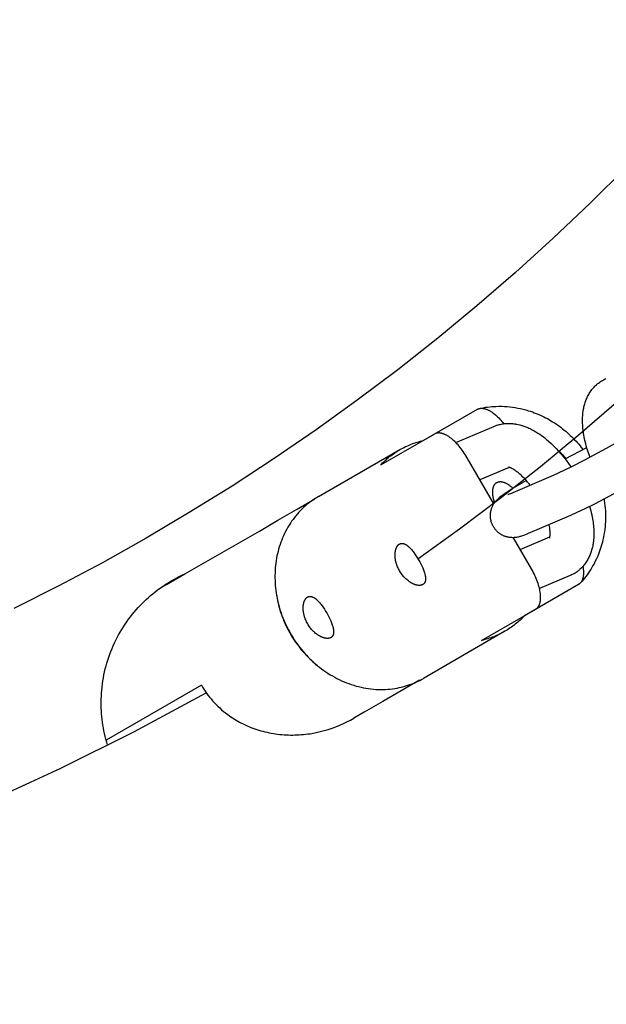
# Model space of a CAD drawing. Units: inches. Extents: x -396 to 870, y -189 to 341.
# Drawn here: x 312 to 316, y 20 to 27 of the extents above; entities that cross this region are included whole.
import ezdxf

# ---------------------------------------------------------------- set-up
doc = ezdxf.new("R2010")
doc.units = ezdxf.units.IN
doc.header["$MEASUREMENT"] = 0
doc.layers.add('Make2D$Visible$Curves', color=7, linetype='Continuous', true_color=0x000000)

msp = doc.modelspace()

# ---------------------------------------------------------------- linework, layer by layer
at = {"layer": 'Make2D$Visible$Curves', "lineweight": -3}
for points in [[(314.6865, 22.8204), (314.9821, 23.0344), (315.2735, 23.2549), (315.5606, 23.4818), (315.8432, 23.7151), (316.121, 23.9544), (316.3938, 24.1998), (316.6615, 24.451), (316.9239, 24.7079), (317.1629, 24.9517), (317.3971, 25.2001), (317.6262, 25.4529), (317.8501, 25.7101), (318.0688, 25.9715), (318.2821, 26.2368), (318.4899, 26.506), (318.6921, 26.7788)], [(317.1508, 26.7023), (316.9166, 26.4238), (316.676, 26.1504), (316.4291, 25.8824), (316.1762, 25.6199), (315.9174, 25.3632), (315.6529, 25.1125), (315.3829, 24.8678), (315.1076, 24.6295), (314.8274, 24.3977), (314.5423, 24.1725), (314.2526, 23.9541), (313.9586, 23.7427), (313.6605, 23.5382), (313.3586, 23.3409), (313.0531, 23.1509), (312.7442, 22.9682), (312.4324, 22.7929), (312.1177, 22.6251), (311.8004, 22.4648)], [(315.9152, 23.5478), (315.9063, 23.572), (315.8982, 23.5962), (315.8933, 23.6121), (315.8887, 23.628), (315.8844, 23.6438), (315.8805, 23.6596), (315.8769, 23.6756), (315.8736, 23.6916), (315.8693, 23.7161), (315.8676, 23.7283), (315.866, 23.7403), (315.8647, 23.7524), (315.8636, 23.7643), (315.8628, 23.7762), (315.8622, 23.788), (315.8618, 23.8046), (315.8619, 23.8211), (315.8623, 23.8323), (315.8629, 23.8434), (315.8638, 23.8544), (315.865, 23.8653), (315.8661, 23.8741), (315.8674, 23.8829), (315.8688, 23.8907), (315.8703, 23.8984), (315.8719, 23.9062), (315.8737, 23.9139), (315.8758, 23.9216), (315.8779, 23.9293), (315.8803, 23.937), (315.8828, 23.9446), (315.8855, 23.9521), (315.8884, 23.9595), (315.8915, 23.9669), (315.8947, 23.9742), (315.8982, 23.9814), (315.9018, 23.9886), (315.9056, 23.9956), (315.9097, 24.0026), (315.9141, 24.0097), (315.9188, 24.0168), (315.9235, 24.0236), (315.9285, 24.0302), (315.9337, 24.0367), (315.9391, 24.043), (315.9443, 24.0488), (315.9497, 24.0544), (315.9553, 24.0599), (315.9611, 24.0653), (315.9645, 24.0683), (315.968, 24.0712), (315.9715, 24.0741), (315.9751, 24.077), (315.9818, 24.082), (315.9887, 24.0869), (315.9894, 24.0873), (315.9966, 24.092), (316.004, 24.0964)], [(316.004, 24.0964), (316.0104, 24.1), (316.0169, 24.1034), (316.0241, 24.1068), (316.0314, 24.1101)], [(314.7243, 23.6663), (315.1106, 23.8893)], [(315.1106, 23.8893), (315.1115, 23.8898), (315.1124, 23.8903), (315.1133, 23.8908), (315.1142, 23.8912), (315.1151, 23.8917), (315.1161, 23.8921), (315.117, 23.8925), (315.118, 23.8929), (315.1189, 23.8932), (315.1199, 23.8936), (315.1209, 23.8939), (315.1219, 23.8942), (315.1229, 23.8945), (315.1239, 23.8948), (315.1249, 23.8951), (315.126, 23.8953)], [(315.126, 23.8953), (315.1404, 23.8984), (315.1549, 23.9011), (315.1694, 23.9036), (315.184, 23.9056), (315.1986, 23.9074), (315.2133, 23.9088), (315.2281, 23.9099), (315.2428, 23.9106), (315.2637, 23.9111), (315.2845, 23.9109), (315.3036, 23.9102), (315.3227, 23.909), (315.3417, 23.9072), (315.3607, 23.9049), (315.3801, 23.902), (315.3995, 23.8986), (315.4187, 23.8946), (315.4378, 23.8901), (315.4568, 23.8851), (315.4757, 23.8796), (315.4897, 23.8751), (315.5036, 23.8704), (315.5174, 23.8653), (315.5312, 23.86), (315.5448, 23.8544), (315.5584, 23.8486), (315.5718, 23.8424), (315.5851, 23.836), (315.598, 23.8294), (315.6108, 23.8226), (315.6234, 23.8155), (315.636, 23.8082), (315.6484, 23.8006), (315.6606, 23.7928), (315.6728, 23.7848), (315.6848, 23.7765), (315.6965, 23.7681), (315.7081, 23.7594), (315.7196, 23.7505), (315.7309, 23.7414), (315.7421, 23.7321), (315.7531, 23.7226), (315.7639, 23.7128), (315.7745, 23.7029), (315.785, 23.6928), (315.7952, 23.6825), (315.8053, 23.6721), (315.8152, 23.6614), (315.8249, 23.6506), (315.8344, 23.6396), (315.8437, 23.6284), (315.8528, 23.6171), (315.8644, 23.602)], [(315.126, 23.8953), (315.1279, 23.8957), (315.1299, 23.896), (315.1318, 23.8963), (315.1339, 23.8966), (315.1356, 23.8967), (315.1373, 23.8968), (315.1391, 23.8969), (315.1409, 23.8969), (315.1427, 23.8968), (315.1445, 23.8968), (315.1463, 23.8966), (315.1481, 23.8965), (315.15, 23.8963), (315.1519, 23.896), (315.1538, 23.8958), (315.1557, 23.8954), (315.1576, 23.8951), (315.1596, 23.8946), (315.1615, 23.8942), (315.1635, 23.8937), (315.167, 23.8927), (315.1706, 23.8916), (315.1742, 23.8903), (315.1778, 23.8889), (315.1815, 23.8874), (315.1852, 23.8858), (315.1889, 23.884), (315.1927, 23.8822), (315.1964, 23.8801), (315.2002, 23.878), (315.204, 23.8758), (315.2079, 23.8734), (315.2117, 23.8709), (315.2156, 23.8683), (315.2195, 23.8656), (315.2234, 23.8628), (315.2313, 23.8566), (315.2393, 23.8501), (315.2472, 23.8432), (315.2551, 23.8358), (315.2629, 23.8281), (315.2707, 23.82), (315.2784, 23.8115), (315.286, 23.8027), (315.2927, 23.7947), (315.2993, 23.7864)], [(315.228, 23.7673), (315.2336, 23.7696), (315.2392, 23.7718), (315.2448, 23.7738), (315.2505, 23.7757), (315.2562, 23.7775), (315.262, 23.7791), (315.2678, 23.7806), (315.2736, 23.782), (315.2814, 23.7836), (315.2893, 23.785), (315.2973, 23.7861), (315.3052, 23.787), (315.3131, 23.7877), (315.3211, 23.7882), (315.329, 23.7884), (315.3368, 23.7884), (315.3447, 23.7883), (315.3525, 23.7879), (315.3605, 23.7872), (315.3685, 23.7864), (315.3743, 23.7857), (315.3801, 23.7849), (315.3858, 23.7839), (315.3916, 23.7829), (315.4031, 23.7805), (315.4145, 23.7777), (315.4216, 23.7758), (315.4286, 23.7738), (315.4356, 23.7716), (315.4426, 23.7692), (315.4495, 23.7667), (315.4565, 23.7641), (315.4634, 23.7614), (315.4702, 23.7585), (315.4781, 23.755), (315.4859, 23.7514), (315.4937, 23.7476), (315.5014, 23.7437), (315.5153, 23.7362), (315.529, 23.7282), (315.5425, 23.7198), (315.5559, 23.7109), (315.569, 23.7017), (315.5821, 23.692), (315.5916, 23.6846), (315.6011, 23.677), (315.6198, 23.6611), (315.6383, 23.6444), (315.6565, 23.6268), (315.6736, 23.6093), (315.6904, 23.5911), (315.7068, 23.5723), (315.723, 23.5528), (315.7442, 23.5256), (315.7616, 23.5017), (315.7785, 23.4772)], [(315.6537, 23.4181), (315.69, 23.4343), (315.7811, 23.4785), (315.8782, 23.5283), (316.0333, 23.6115), (316.1689, 23.6878), (316.2759, 23.7516), (316.3146, 23.7763), (316.3248, 23.7832), (316.3307, 23.7874), (316.3347, 23.7904), (316.3354, 23.7909), (316.3354, 23.7909)], [(315.0386, 23.5423), (315.0308, 23.5555), (315.0241, 23.5663), (315.0172, 23.5768), (315.0101, 23.5872), (315.0029, 23.5973), (314.9954, 23.6072), (314.9879, 23.6168), (314.9801, 23.6262), (314.9725, 23.6349), (314.9648, 23.6434), (314.957, 23.6515), (314.9492, 23.6592), (314.9413, 23.6665), (314.9334, 23.6735), (314.9255, 23.68), (314.9175, 23.6861), (314.9136, 23.689), (314.9097, 23.6917), (314.9059, 23.6943), (314.902, 23.6968), (314.8982, 23.6992), (314.8944, 23.7014), (314.8906, 23.7036), (314.8868, 23.7056), (314.883, 23.7074), (314.8793, 23.7092), (314.8756, 23.7108), (314.8719, 23.7124), (314.8683, 23.7137), (314.8647, 23.715), (314.8611, 23.7161), (314.8576, 23.7171), (314.8556, 23.7176), (314.8537, 23.7181), (314.8517, 23.7185), (314.8498, 23.7188), (314.8479, 23.7192), (314.846, 23.7195), (314.8441, 23.7197), (314.8423, 23.7199), (314.8404, 23.7201), (314.8386, 23.7202), (314.8368, 23.7203), (314.835, 23.7203), (314.8332, 23.7203), (314.8315, 23.7202), (314.8297, 23.7201), (314.828, 23.72), (314.8264, 23.7198), (314.8248, 23.7196), (314.8233, 23.7193), (314.8217, 23.7191), (314.8202, 23.7187), (314.8187, 23.7184), (314.8172, 23.718), (314.8157, 23.7176), (314.8143, 23.7171), (314.8129, 23.7166), (314.8115, 23.716), (314.8101, 23.7154), (314.8087, 23.7148), (314.8073, 23.7142), (314.806, 23.7135), (314.8047, 23.7128)], [(314.9568, 23.6517), (315.228, 23.7673)], [(314.8047, 23.7128), (314.4185, 23.4898)], [(314.5578, 23.6016), (314.5675, 23.6071), (314.5773, 23.6124), (314.5873, 23.6175), (314.5973, 23.6224), (314.6074, 23.6271), (314.6177, 23.6317), (314.628, 23.6361), (314.6384, 23.6402), (314.6489, 23.6442), (314.6595, 23.648), (314.6701, 23.6515), (314.6808, 23.6549), (314.6916, 23.6581), (314.7025, 23.661), (314.7134, 23.6638), (314.7243, 23.6663)], [(313.9753, 23.2652), (314.5578, 23.6016)], [(314.4185, 23.4898), (314.4262, 23.498), (314.434, 23.506), (314.442, 23.5139), (314.4501, 23.5217), (314.4584, 23.5293), (314.4668, 23.5367), (314.4754, 23.544), (314.4841, 23.5511), (314.4929, 23.558), (314.5018, 23.5648), (314.5109, 23.5714), (314.52, 23.5778), (314.5293, 23.584), (314.5387, 23.5901), (314.5482, 23.5959), (314.5578, 23.6016)], [(315.6827, 23.5995), (315.6907, 23.5925), (315.6986, 23.5854), (315.7064, 23.5781), (315.714, 23.5706), (315.7215, 23.563), (315.7289, 23.5552), (315.7361, 23.5473), (315.7431, 23.5392)], [(315.7365, 23.5357), (315.8921, 23.616)], [(315.2282, 23.2141), (315.0386, 23.5423)], [(315.3382, 23.4746), (315.1292, 23.3854)], [(315.4873, 23.3471), (315.4798, 23.3565), (315.4689, 23.3696), (315.458, 23.3822), (315.447, 23.3941), (315.436, 23.4053), (315.4254, 23.4156), (315.4149, 23.4252), (315.4092, 23.4301), (315.4037, 23.4347), (315.3982, 23.4391), (315.3929, 23.4433), (315.3862, 23.4482), (315.3798, 23.4528), (315.3736, 23.4569), (315.3677, 23.4605), (315.3622, 23.4638), (315.357, 23.4666), (315.3543, 23.4679), (315.3518, 23.4692), (315.3493, 23.4703), (315.3471, 23.4713), (315.3452, 23.4721), (315.3435, 23.4727), (315.3419, 23.4734), (315.3404, 23.4739), (315.339, 23.4743), (315.3378, 23.4747), (315.3367, 23.4751), (315.3357, 23.4753), (315.3348, 23.4756), (315.334, 23.4757), (315.3334, 23.4759), (315.333, 23.4759), (315.3327, 23.476), (315.3325, 23.476), (315.3325, 23.476), (315.3325, 23.476)], [(316.3992, 23.4607), (316.3251, 23.4172), (316.1838, 23.3377), (315.9464, 23.2119), (315.8783, 23.178), (315.8214, 23.1508), (315.7763, 23.1306)], [(315.2229, 23.0545), (315.2212, 23.0577), (315.2196, 23.0609), (315.2181, 23.0642), (315.2166, 23.0675), (315.2152, 23.0708), (315.2139, 23.0742), (315.2127, 23.0775), (315.2115, 23.081), (315.2102, 23.0852), (315.209, 23.0895), (315.208, 23.0938), (315.207, 23.0981), (315.2062, 23.1024), (315.2055, 23.1068), (315.2049, 23.1112), (315.2045, 23.1156), (315.2042, 23.119), (315.204, 23.1224), (315.2039, 23.1258), (315.2039, 23.1292), (315.2039, 23.1325), (315.204, 23.1359), (315.2042, 23.1393), (315.2044, 23.1427), (315.2048, 23.1468), (315.2053, 23.1509), (315.2059, 23.155), (315.2066, 23.159), (315.2074, 23.163), (315.2083, 23.167), (315.2094, 23.171), (315.2105, 23.1749), (315.2113, 23.1775), (315.2122, 23.1802), (315.214, 23.1854), (315.2161, 23.1906), (315.2182, 23.1956), (315.2207, 23.2007), (315.2232, 23.2056), (315.2246, 23.2081), (315.226, 23.2106), (315.229, 23.2154), (315.2321, 23.2201), (315.2353, 23.2246), (315.2389, 23.2294), (315.2425, 23.2338), (315.2448, 23.2364), (315.247, 23.2389), (315.2513, 23.2435), (315.2561, 23.2483), (315.2608, 23.2527), (315.2653, 23.2567), (315.2698, 23.2605), (315.2784, 23.2674), (315.2905, 23.2764), (315.3016, 23.2843), (315.3167, 23.2946), (315.3638, 23.3247), (315.4586, 23.3815)], [(315.2336, 23.2223), (315.2317, 23.2287), (315.2298, 23.2351), (315.2281, 23.2414), (315.2266, 23.2477), (315.2252, 23.254), (315.224, 23.2602), (315.223, 23.2663), (315.2221, 23.2723), (315.2214, 23.2782), (315.2209, 23.284), (315.2205, 23.2897), (315.2203, 23.2953), (315.2204, 23.3007), (315.2205, 23.3059), (315.2207, 23.3085), (315.2209, 23.311), (315.2212, 23.3134), (315.2214, 23.3159), (315.2218, 23.3182), (315.2221, 23.3206), (315.2226, 23.3228), (315.223, 23.3251), (315.2235, 23.3273), (315.224, 23.3294), (315.2246, 23.3315), (315.2252, 23.3335), (315.2259, 23.3355), (315.2266, 23.3374), (315.2273, 23.3393), (315.228, 23.3411), (315.2288, 23.3429), (315.2296, 23.3446), (315.2305, 23.3462), (315.2314, 23.3478), (315.2323, 23.3494), (315.2333, 23.3509), (315.2343, 23.3523), (315.2353, 23.3537), (315.2363, 23.355), (315.2374, 23.3563), (315.2385, 23.3576), (315.2396, 23.3587), (315.2407, 23.3599), (315.2419, 23.3609), (315.2431, 23.3619), (315.2443, 23.3629), (315.2455, 23.3638), (315.2467, 23.3647), (315.248, 23.3655), (315.2493, 23.3663)], [(315.2493, 23.3663), (315.2503, 23.3668), (315.2513, 23.3674), (315.2523, 23.3679), (315.2533, 23.3683), (315.2544, 23.3688), (315.2554, 23.3692), (315.2565, 23.3696), (315.2576, 23.37), (315.2587, 23.3704), (315.2599, 23.3707), (315.261, 23.371), (315.2622, 23.3713), (315.2633, 23.3715), (315.2645, 23.3717), (315.2657, 23.3719), (315.2669, 23.3721), (315.2682, 23.3722), (315.2694, 23.3724), (315.2707, 23.3725), (315.2719, 23.3725), (315.2732, 23.3725), (315.2745, 23.3726), (315.2758, 23.3725), (315.2771, 23.3725), (315.2785, 23.3724), (315.2798, 23.3723), (315.2812, 23.3722), (315.2825, 23.372), (315.2839, 23.3718), (315.2853, 23.3716), (315.2867, 23.3714), (315.2881, 23.3711), (315.291, 23.3705), (315.2938, 23.3697), (315.2968, 23.3689), (315.2997, 23.3679), (315.3027, 23.3669), (315.3057, 23.3657), (315.3087, 23.3644), (315.3117, 23.3631), (315.3148, 23.3616), (315.3178, 23.36), (315.3209, 23.3584), (315.324, 23.3566), (315.3271, 23.3548), (315.3301, 23.3528), (315.3332, 23.3508), (315.3363, 23.3487), (315.3398, 23.3462), (315.3433, 23.3436), (315.3469, 23.3409), (315.3504, 23.338), (315.354, 23.335), (315.3576, 23.3319), (315.3648, 23.3253)], [(315.3497, 23.2884), (315.6537, 23.4181)], [(312.8367, 22.6056), (312.8896, 22.6362), (313.0224, 22.7128), (313.1552, 22.7895), (313.2879, 22.8661), (313.4207, 22.9428), (313.5535, 23.0195), (313.6863, 23.0961), (313.819, 23.1728), (313.9502, 23.2485)], [(313.9753, 23.2652), (313.9616, 23.2571), (313.9481, 23.2486), (313.9349, 23.2396), (313.9217, 23.2303), (313.9088, 23.2206), (313.8962, 23.2104), (313.8837, 23.1999), (313.8715, 23.189), (313.8596, 23.1777), (313.8479, 23.1661), (313.8365, 23.1541), (313.8255, 23.1418), (313.8147, 23.1291), (313.8042, 23.1161), (313.7941, 23.1027), (313.7843, 23.0891), (313.7749, 23.0752), (313.7658, 23.0609), (313.7571, 23.0465), (313.7488, 23.0317), (313.7409, 23.0168), (313.7333, 23.0016), (313.7261, 22.9862), (313.7193, 22.9706), (313.713, 22.9548), (313.707, 22.9389), (313.7014, 22.9228), (313.6962, 22.9066), (313.6915, 22.8903), (313.6871, 22.8739), (313.6831, 22.8574), (313.6796, 22.8409), (313.6764, 22.8242), (313.6736, 22.8073), (313.6712, 22.7902), (313.6692, 22.773), (313.6675, 22.7556), (313.6663, 22.7381), (313.6655, 22.7204), (313.6651, 22.7026), (313.6651, 22.6848), (313.6655, 22.6668), (313.6664, 22.6488), (313.6676, 22.6308), (313.6693, 22.6127), (313.6714, 22.5946), (313.674, 22.5765), (313.6769, 22.5584), (313.6803, 22.5403), (313.6841, 22.5223), (313.6883, 22.5044), (313.6928, 22.4866), (313.6978, 22.4688), (313.7032, 22.4512), (313.709, 22.4337), (313.7151, 22.4163), (313.7216, 22.3992), (313.7285, 22.3822), (313.7357, 22.3653), (313.7433, 22.3487), (313.7512, 22.3324), (313.7594, 22.3162), (313.7679, 22.3003), (313.7768, 22.2846)], [(315.3283, 23.2798), (315.3283, 23.2798), (315.3284, 23.2799), (315.3303, 23.2806), (315.334, 23.282), (315.341, 23.2847), (315.3497, 23.2884)], [(316.0155, 23.2475), (316.017, 23.238), (316.0196, 23.2193), (316.0217, 23.2005), (316.0234, 23.1818), (316.0246, 23.163), (316.0254, 23.1442), (316.0257, 23.1254), (316.0256, 23.1066), (316.025, 23.0879), (316.0239, 23.069), (316.0224, 23.0502), (316.0204, 23.0315), (316.0179, 23.0128), (316.0149, 22.9942), (316.0115, 22.9758), (316.0076, 22.9574), (316.0032, 22.9392), (315.9994, 22.925), (315.9952, 22.9108), (315.9908, 22.8968), (315.9861, 22.8829), (315.9783, 22.8616), (315.9698, 22.8406), (315.9606, 22.8199), (315.9507, 22.7996), (315.9436, 22.7858), (315.9361, 22.7721), (315.9283, 22.7587), (315.9202, 22.7454), (315.9119, 22.7324), (315.9032, 22.7195), (315.8943, 22.7069), (315.8851, 22.6945), (315.8758, 22.6825), (315.8663, 22.6708), (315.8565, 22.6593), (315.8465, 22.6481)], [(315.9125, 23.1948), (315.9186, 23.173), (315.9241, 23.1513), (315.9277, 23.1352), (315.931, 23.1192), (315.9353, 23.0947), (315.937, 23.0826), (315.9386, 23.0705), (315.9399, 23.0585), (315.941, 23.0465), (315.9418, 23.0347), (315.9424, 23.0229), (315.9428, 23.0062), (315.9427, 22.9897), (315.9423, 22.9786), (315.9417, 22.9675), (315.9408, 22.9565), (315.9396, 22.9455), (315.9385, 22.9367), (315.9372, 22.928), (315.9358, 22.9202), (315.9343, 22.9124), (315.9327, 22.9047), (315.9309, 22.897), (315.9289, 22.8892), (315.9267, 22.8815), (315.9243, 22.8739), (315.9218, 22.8663), (315.9191, 22.8588), (315.9162, 22.8513), (315.9132, 22.8439), (315.9099, 22.8366), (315.9065, 22.8294), (315.9028, 22.8223), (315.899, 22.8152), (315.8949, 22.8083), (315.8905, 22.8011), (315.8858, 22.794), (315.8811, 22.7873), (315.8761, 22.7807), (315.8709, 22.7742), (315.8656, 22.7679), (315.8603, 22.762), (315.8549, 22.7564), (315.8493, 22.7509), (315.8435, 22.7456), (315.8401, 22.7426), (315.8366, 22.7396), (315.8331, 22.7367), (315.8295, 22.7339), (315.8228, 22.7288), (315.8159, 22.724), (315.8152, 22.7235), (315.808, 22.7189), (315.8006, 22.7144)], [(315.7763, 23.1306), (315.4723, 23.0009)], [(315.4723, 23.0009), (315.4593, 22.9955), (315.4465, 22.9904), (315.4337, 22.9857), (315.427, 22.9833), (315.4186, 22.9807), (315.4142, 22.9794), (315.4097, 22.9782), (315.4032, 22.9766), (315.3998, 22.9758), (315.3961, 22.9751), (315.3903, 22.9741), (315.3872, 22.9736), (315.3839, 22.9732), (315.3783, 22.9725), (315.3723, 22.9721), (315.3669, 22.9719), (315.3613, 22.9719), (315.3556, 22.972), (315.3527, 22.9722), (315.3497, 22.9724), (315.3442, 22.9729), (315.3386, 22.9736), (315.3332, 22.9745), (315.3278, 22.9756), (315.3224, 22.9769), (315.3197, 22.9777), (315.317, 22.9784), (315.3131, 22.9796), (315.3093, 22.9809), (315.3054, 22.9823), (315.3016, 22.9838), (315.2978, 22.9855), (315.2941, 22.9872), (315.2904, 22.989), (315.2867, 22.9909), (315.2832, 22.9928), (315.2798, 22.9948), (315.2764, 22.997), (315.2731, 22.9991), (315.2698, 23.0014), (315.2666, 23.0038), (315.2634, 23.0062), (315.2603, 23.0088), (315.2574, 23.0113), (315.2546, 23.0138), (315.2518, 23.0164), (315.2491, 23.0191), (315.2464, 23.0219), (315.2439, 23.0247), (315.2413, 23.0276), (315.2389, 23.0305), (315.2367, 23.0334), (315.2345, 23.0362), (315.2324, 23.0392), (315.2304, 23.0421), (315.2284, 23.0452), (315.2265, 23.0482), (315.2247, 23.0513), (315.2229, 23.0545)], [(315.6261, 22.9675), (315.6261, 22.9675), (315.6261, 22.9675), (315.6262, 22.9676), (315.6263, 22.968), (315.6265, 22.9686), (315.6268, 22.9695), (315.6271, 22.9705), (315.6274, 22.9716), (315.6277, 22.973), (315.6281, 22.9745), (315.6284, 22.9762), (315.6287, 22.9781), (315.629, 22.9802), (315.6293, 22.9824), (315.6297, 22.9857), (315.6299, 22.9892), (315.6302, 22.9929), (315.6303, 22.997), (315.6303, 23.0035), (315.6302, 23.0106), (315.6298, 23.0178), (315.6291, 23.0256), (315.6283, 23.0337), (315.6272, 23.0422), (315.6258, 23.051), (315.6231, 23.0653)], [(315.4969, 22.7486), (315.368, 22.9719)], [(315.4163, 22.8882), (315.6288, 22.9789)], [(314.5551, 22.734), (314.5512, 22.7409), (314.5476, 22.7481), (314.5441, 22.7555), (314.5408, 22.763), (314.5378, 22.7706), (314.535, 22.7782), (314.5325, 22.786), (314.5314, 22.7898), (314.5303, 22.7937), (314.5293, 22.7976), (314.5284, 22.8014), (314.5268, 22.8091), (314.5255, 22.8167), (314.5245, 22.8241), (314.5237, 22.8314), (314.5234, 22.835), (314.5232, 22.8385), (314.5231, 22.842), (314.523, 22.8454), (314.523, 22.8488), (314.5231, 22.8521), (314.5232, 22.8553), (314.5233, 22.8585), (314.5236, 22.8617), (314.5239, 22.8649), (314.5242, 22.868), (314.5247, 22.8711), (314.5251, 22.8742), (314.5257, 22.8772), (314.5263, 22.8802), (314.5269, 22.8831), (314.5277, 22.8859), (314.5284, 22.8887), (314.5293, 22.8914), (314.5301, 22.8941), (314.5311, 22.8966), (314.5321, 22.8991), (314.5331, 22.9015), (314.5343, 22.9038), (314.5354, 22.9061), (314.5366, 22.9082), (314.5372, 22.9092), (314.5379, 22.9102), (314.5385, 22.9112), (314.5391, 22.9122), (314.5398, 22.9131), (314.5405, 22.9141), (314.5412, 22.915), (314.5418, 22.9158), (314.5425, 22.9167), (314.5433, 22.9175), (314.544, 22.9183), (314.5447, 22.9191), (314.5454, 22.9198), (314.5462, 22.9206), (314.5469, 22.9213), (314.5477, 22.9219), (314.5484, 22.9226), (314.5492, 22.9232), (314.55, 22.9238), (314.5507, 22.9244), (314.5515, 22.925), (314.5523, 22.9255), (314.5531, 22.926), (314.5539, 22.9265)], [(314.5539, 22.9265), (314.5547, 22.9269), (314.5555, 22.9274), (314.5564, 22.9278), (314.5572, 22.9282), (314.5581, 22.9285), (314.5589, 22.9289), (314.5598, 22.9292), (314.5607, 22.9295), (314.5616, 22.9297), (314.5625, 22.93), (314.5634, 22.9302), (314.5643, 22.9304), (314.5652, 22.9306), (314.5662, 22.9307), (314.5671, 22.9309), (314.5681, 22.931), (314.569, 22.931), (314.57, 22.9311), (314.571, 22.9311), (314.5719, 22.9311), (314.5729, 22.9311), (314.5739, 22.9311), (314.5749, 22.931), (314.5759, 22.9309), (314.577, 22.9308), (314.578, 22.9306), (314.579, 22.9305), (314.58, 22.9303), (314.5811, 22.9301), (314.5821, 22.9298), (314.5832, 22.9295), (314.5842, 22.9292), (314.5853, 22.9289), (314.5864, 22.9285), (314.5874, 22.9282), (314.5885, 22.9278), (314.5896, 22.9273), (314.5907, 22.9269), (314.5928, 22.9259), (314.595, 22.9248), (314.5972, 22.9237), (314.5994, 22.9224), (314.6016, 22.9211), (314.6038, 22.9196), (314.606, 22.9181), (314.6082, 22.9166), (314.6105, 22.9149), (314.6127, 22.9132), (314.6149, 22.9114), (314.6171, 22.9095), (314.6192, 22.9076), (314.6237, 22.9035), (314.6281, 22.8991), (314.6327, 22.8943), (314.6373, 22.8893), (314.642, 22.8839), (314.6466, 22.8783), (314.6513, 22.8724), (314.656, 22.8663), (314.6652, 22.8534), (314.6743, 22.84), (314.6829, 22.8263), (314.6911, 22.8125)], [(314.6911, 22.8125), (314.699, 22.7985), (314.7065, 22.7842), (314.7136, 22.7696), (314.7201, 22.7552), (314.7231, 22.7481), (314.7258, 22.7411), (314.7284, 22.7342), (314.7307, 22.7275), (314.7328, 22.721), (314.7346, 22.7147), (314.7362, 22.7086), (314.7375, 22.7027), (314.7381, 22.6999), (314.7386, 22.697), (314.7391, 22.6942), (314.7395, 22.6915), (314.7398, 22.6887), (314.7401, 22.686), (314.7402, 22.6833), (314.7404, 22.6807), (314.7404, 22.6781), (314.7404, 22.6756), (314.7403, 22.6731), (314.7402, 22.6707), (314.7399, 22.6683), (314.7398, 22.6672), (314.7396, 22.666), (314.7394, 22.6649), (314.7392, 22.6638), (314.739, 22.6627), (314.7388, 22.6616), (314.7385, 22.6605), (314.7382, 22.6595), (314.7379, 22.6584), (314.7376, 22.6574), (314.7372, 22.6564), (314.7369, 22.6555), (314.7365, 22.6545), (314.7361, 22.6536), (314.7356, 22.6526), (314.7352, 22.6517), (314.7347, 22.6509), (314.7343, 22.65), (314.7338, 22.6491), (314.7333, 22.6483), (314.7327, 22.6475), (314.7322, 22.6467), (314.7316, 22.6459), (314.731, 22.6452), (314.7304, 22.6444), (314.7298, 22.6437), (314.7292, 22.643), (314.7285, 22.6424), (314.7279, 22.6417), (314.7272, 22.6411), (314.7265, 22.6405), (314.7258, 22.6399), (314.7251, 22.6393), (314.7243, 22.6387), (314.7236, 22.6382), (314.7228, 22.6377), (314.722, 22.6372), (314.7212, 22.6367)], [(314.7212, 22.6367), (314.7204, 22.6362), (314.7196, 22.6358), (314.7187, 22.6354), (314.7178, 22.635), (314.717, 22.6346), (314.716, 22.6342), (314.7151, 22.6339), (314.7142, 22.6336), (314.7132, 22.6332), (314.7122, 22.6329), (314.7112, 22.6327), (314.7102, 22.6324), (314.7092, 22.6322), (314.7081, 22.632), (314.707, 22.6318), (314.706, 22.6316), (314.7049, 22.6314), (314.7037, 22.6313), (314.7026, 22.6311), (314.7015, 22.631), (314.7003, 22.631), (314.6991, 22.6309), (314.6979, 22.6309), (314.6967, 22.6309), (314.6943, 22.6309), (314.6918, 22.631), (314.6892, 22.6312), (314.6866, 22.6315), (314.684, 22.6319), (314.6813, 22.6323), (314.6785, 22.6329), (314.6758, 22.6335), (314.673, 22.6342), (314.6701, 22.635), (314.6673, 22.6359), (314.6644, 22.6369), (314.6616, 22.6379), (314.6587, 22.639), (314.6558, 22.6402), (314.6529, 22.6415), (314.65, 22.6428), (314.6471, 22.6442), (314.6442, 22.6456), (314.6414, 22.6472), (314.6385, 22.6488), (314.6356, 22.6505), (314.6327, 22.6522), (314.6297, 22.6541), (314.6268, 22.6561), (314.6238, 22.6581), (314.6179, 22.6624), (314.6119, 22.667), (314.606, 22.6719), (314.6002, 22.6772), (314.5973, 22.6799), (314.5945, 22.6827), (314.5916, 22.6855), (314.5889, 22.6884), (314.5834, 22.6945), (314.5781, 22.7007), (314.5731, 22.7071), (314.5682, 22.7137), (314.5636, 22.7204), (314.5592, 22.7271), (314.5551, 22.734)], [(315.5276, 22.4608), (315.5288, 22.4615), (315.5301, 22.4623), (315.5313, 22.4632), (315.5326, 22.4641), (315.5338, 22.465), (315.5349, 22.4659), (315.5361, 22.4669), (315.5372, 22.4679), (315.5383, 22.469), (315.5394, 22.4701), (315.5405, 22.4712), (315.5415, 22.4723), (315.5425, 22.4735), (315.5435, 22.4748), (315.5445, 22.476), (315.5454, 22.4773), (315.5464, 22.4787), (315.5474, 22.4802), (315.5483, 22.4817), (315.5492, 22.4832), (315.5501, 22.4848), (315.5509, 22.4864), (315.5517, 22.488), (315.5525, 22.4897), (315.5533, 22.4914), (315.554, 22.4932), (315.5547, 22.4949), (315.5554, 22.4968), (315.556, 22.4986), (315.5566, 22.5005), (315.5572, 22.5024), (315.5578, 22.5044), (315.5587, 22.5079), (315.5595, 22.5116), (315.5602, 22.5153), (315.5608, 22.5192), (315.5613, 22.5231), (315.5618, 22.5271), (315.5621, 22.5312), (315.5624, 22.5354), (315.5625, 22.5397), (315.5626, 22.5441), (315.5625, 22.5485), (315.5624, 22.553), (315.5622, 22.5576), (315.5618, 22.5622), (315.5614, 22.567), (315.5609, 22.5718), (315.5596, 22.5817), (315.5579, 22.5918), (315.5558, 22.6022), (315.5534, 22.6127), (315.5506, 22.6233), (315.5475, 22.6341), (315.5441, 22.645), (315.5403, 22.656), (315.5359, 22.6676), (315.5312, 22.6793), (315.5262, 22.691), (315.5209, 22.7026), (315.5153, 22.7142), (315.5095, 22.7257), (315.5033, 22.7372), (315.4969, 22.7486)], [(315.8641, 22.7662), (315.8655, 22.7573), (315.8667, 22.7485), (315.8672, 22.7437), (315.8676, 22.739), (315.8679, 22.7343), (315.8682, 22.7297), (315.8683, 22.7252), (315.8683, 22.7208), (315.8683, 22.7164), (315.8681, 22.7121), (315.8679, 22.7079), (315.8675, 22.7038), (315.8671, 22.6998), (315.8666, 22.6959), (315.866, 22.692), (315.8652, 22.6883), (315.8644, 22.6846), (315.8635, 22.6811), (315.863, 22.6791), (315.8624, 22.6772), (315.8618, 22.6753), (315.8611, 22.6734), (315.8605, 22.6716), (315.8598, 22.6698), (315.859, 22.6681), (315.8583, 22.6664), (315.8575, 22.6647), (315.8567, 22.6631), (315.8559, 22.6615), (315.855, 22.6599), (315.8541, 22.6584), (315.8532, 22.6569), (315.8522, 22.6554), (315.8512, 22.654), (315.8501, 22.6524), (315.8489, 22.6509), (315.8477, 22.6495), (315.8465, 22.6481)], [(312.4697, 21.4913), (312.4638, 21.5111), (312.4582, 21.531), (312.4531, 21.551), (312.4484, 21.5711), (312.4441, 21.5913), (312.4402, 21.6116), (312.4367, 21.6319), (312.4337, 21.6523), (312.431, 21.6727), (312.4288, 21.6932), (312.427, 21.7137), (312.4256, 21.7343), (312.4246, 21.7549), (312.4241, 21.7756), (312.424, 21.7962), (312.4243, 21.8169), (312.4251, 21.8388), (312.4263, 21.8608), (312.4281, 21.8826), (312.4303, 21.9044), (312.433, 21.9261), (312.4361, 21.9478), (312.4398, 21.9694), (312.4438, 21.9909), (312.4484, 22.0123), (312.4534, 22.0336), (312.4589, 22.0548), (312.4648, 22.0759), (312.4712, 22.0968), (312.4781, 22.1177), (312.4854, 22.1383), (312.4932, 22.1589), (312.5014, 22.1792), (312.51, 22.1993), (312.5191, 22.2193), (312.5286, 22.239), (312.5385, 22.2585), (312.5488, 22.2778), (312.5595, 22.2968), (312.5707, 22.3156), (312.5822, 22.3342), (312.5942, 22.3525), (312.6066, 22.3705), (312.6193, 22.3883), (312.6324, 22.4058), (312.6459, 22.423), (312.6598, 22.44), (312.6741, 22.4566), (312.6879, 22.4721), (312.7021, 22.4872), (312.7165, 22.502), (312.7311, 22.5166), (312.7461, 22.5308), (312.7613, 22.5446), (312.7768, 22.5582), (312.7926, 22.5714), (312.8087, 22.5843), (312.825, 22.5969), (312.8416, 22.6091), (312.8584, 22.6211), (312.8755, 22.6326), (312.8928, 22.6439), (312.9105, 22.6548), (312.9283, 22.6653), (312.9522, 22.6787), (312.9764, 22.6914), (313.001, 22.7034), (313.0258, 22.7148)], [(315.7732, 22.7007), (315.5547, 22.6075)], [(315.8006, 22.7144), (315.7942, 22.7109), (315.7877, 22.7075), (315.7805, 22.704), (315.7732, 22.7007)], [(315.8333, 22.6375), (315.4472, 22.4143)], [(315.8465, 22.6481), (315.8457, 22.6473), (315.845, 22.6465), (315.8442, 22.6457), (315.8434, 22.645), (315.8427, 22.6443), (315.8419, 22.6436), (315.8411, 22.6429), (315.8403, 22.6422), (315.8394, 22.6416), (315.8386, 22.6409), (315.8377, 22.6403), (315.8369, 22.6397), (315.836, 22.6391), (315.8351, 22.6385), (315.8342, 22.638), (315.8333, 22.6375)], [(313.6758, 22.5649), (313.6803, 22.5385), (313.6837, 22.5219), (313.6874, 22.5054), (313.6914, 22.4889), (313.6958, 22.4725), (313.7006, 22.4562), (313.7057, 22.4399), (313.7111, 22.4237), (313.7169, 22.4076), (313.7231, 22.3917), (313.7296, 22.3758), (313.7364, 22.3601), (313.7435, 22.3445), (313.751, 22.3291), (313.7588, 22.3138), (313.7669, 22.2987), (313.7753, 22.2838), (313.784, 22.269), (313.7931, 22.2544), (313.8024, 22.24), (313.812, 22.2258), (313.822, 22.2119), (313.8322, 22.1981), (313.8427, 22.1846), (313.8534, 22.1713), (313.8644, 22.1582), (313.8757, 22.1454), (313.8872, 22.1329), (313.899, 22.1206), (313.911, 22.1085), (313.9233, 22.0968), (313.9357, 22.0853), (313.9484, 22.0741), (313.9691, 22.057)], [(313.6824, 22.5282), (313.6829, 22.5278)], [(313.8988, 22.3551), (313.895, 22.362), (313.8913, 22.3692), (313.8878, 22.3766), (313.8845, 22.3841), (313.8815, 22.3917), (313.8787, 22.3993), (313.8763, 22.4071), (313.8751, 22.4109), (313.8741, 22.4148), (313.8731, 22.4187), (313.8722, 22.4225), (313.8705, 22.4302), (313.8692, 22.4378), (313.8682, 22.4452), (313.8674, 22.4525), (313.8672, 22.4561), (313.867, 22.4596), (313.8668, 22.4631), (313.8667, 22.4665), (313.8667, 22.4699), (313.8668, 22.4732), (313.8669, 22.4764), (313.8671, 22.4796), (313.8673, 22.4828), (313.8676, 22.486), (313.868, 22.4891), (313.8684, 22.4922), (313.8689, 22.4953), (313.8694, 22.4983), (313.87, 22.5013), (313.8707, 22.5042), (313.8714, 22.507), (313.8721, 22.5098), (313.873, 22.5125), (313.8739, 22.5152), (313.8748, 22.5177), (313.8758, 22.5202), (313.8765, 22.5218)], [(313.8765, 22.5218), (313.8775, 22.524), (313.8786, 22.5262), (313.8798, 22.5283), (313.8809, 22.5303), (313.8821, 22.5322), (313.8828, 22.5332), (313.8834, 22.5341), (313.884, 22.535), (313.8847, 22.5358), (313.8854, 22.5367), (313.886, 22.5375), (313.8867, 22.5383), (313.8874, 22.5391), (313.8881, 22.5398), (313.8888, 22.5406), (313.8895, 22.5413), (313.8902, 22.542), (313.8909, 22.5426), (313.8916, 22.5433), (313.8924, 22.5439), (313.8931, 22.5445), (313.8938, 22.5451), (313.8946, 22.5456), (313.8953, 22.5461), (313.8961, 22.5466), (313.8969, 22.5471), (313.8976, 22.5476)], [(313.8976, 22.5476), (313.8984, 22.548), (313.8993, 22.5485), (313.9001, 22.5489), (313.9009, 22.5492), (313.9018, 22.5496), (313.9027, 22.55), (313.9035, 22.5503), (313.9044, 22.5506), (313.9053, 22.5508), (313.9062, 22.5511), (313.9071, 22.5513), (313.908, 22.5515), (313.909, 22.5517), (313.9099, 22.5518), (313.9108, 22.552), (313.9118, 22.5521), (313.9127, 22.5521), (313.9137, 22.5522), (313.9147, 22.5522), (313.9157, 22.5522), (313.9167, 22.5522), (313.9177, 22.5522), (313.9187, 22.5521), (313.9197, 22.552), (313.9207, 22.5519), (313.9217, 22.5517), (313.9227, 22.5516), (313.9238, 22.5514), (313.9248, 22.5511), (313.9258, 22.5509), (313.9269, 22.5506), (313.928, 22.5503), (313.929, 22.55), (313.9301, 22.5496), (313.9311, 22.5493), (313.9322, 22.5489), (313.9333, 22.5484), (313.9344, 22.548), (313.9365, 22.547), (313.9387, 22.5459), (313.9409, 22.5447), (313.9431, 22.5435), (313.9453, 22.5422), (313.9475, 22.5407), (313.9498, 22.5392), (313.952, 22.5377), (313.9542, 22.536), (313.9564, 22.5343), (313.9586, 22.5325), (313.9608, 22.5306), (313.963, 22.5287), (313.9674, 22.5246), (313.9719, 22.5202), (313.9764, 22.5154), (313.981, 22.5104), (313.9857, 22.505), (313.9904, 22.4994), (313.995, 22.4935), (313.9997, 22.4874), (314.009, 22.4745), (314.018, 22.4611), (314.0267, 22.4474), (314.0349, 22.4336)], [(315.1413, 22.2378), (315.5276, 22.4608)], [(314.0349, 22.4336), (314.0427, 22.4196), (314.0502, 22.4053), (314.0573, 22.3907), (314.0638, 22.3763), (314.0668, 22.3692), (314.0695, 22.3622), (314.0721, 22.3553), (314.0744, 22.3486), (314.0765, 22.3421), (314.0783, 22.3358), (314.0799, 22.3297), (314.0813, 22.3238), (314.0818, 22.321), (314.0823, 22.3181), (314.0828, 22.3153), (314.0832, 22.3126), (314.0835, 22.3098), (314.0838, 22.3071), (314.084, 22.3044), (314.0841, 22.3018), (314.0841, 22.2992), (314.0841, 22.2967), (314.084, 22.2942), (314.0839, 22.2918), (314.0836, 22.2894), (314.0835, 22.2883), (314.0833, 22.2871), (314.0832, 22.286), (314.0829, 22.2849), (314.0827, 22.2838), (314.0825, 22.2827), (314.0822, 22.2816), (314.0819, 22.2806), (314.0816, 22.2795), (314.0813, 22.2785), (314.0809, 22.2775), (314.0806, 22.2766), (314.0802, 22.2756), (314.0798, 22.2747), (314.0794, 22.2737), (314.0789, 22.2728), (314.0785, 22.2719), (314.078, 22.2711), (314.0775, 22.2702), (314.077, 22.2694), (314.0764, 22.2686), (314.0759, 22.2678), (314.0753, 22.267), (314.0748, 22.2663), (314.0742, 22.2655), (314.0735, 22.2648), (314.0729, 22.2641), (314.0723, 22.2635), (314.0716, 22.2628), (314.0709, 22.2622), (314.0702, 22.2615), (314.0695, 22.261), (314.0688, 22.2604), (314.068, 22.2598), (314.0673, 22.2593), (314.0665, 22.2588), (314.0657, 22.2583), (314.0649, 22.2578)], [(315.4472, 22.4143), (315.4395, 22.4061), (315.4316, 22.3981), (315.4236, 22.3902), (315.4155, 22.3824), (315.4072, 22.3748), (315.3988, 22.3674), (315.3903, 22.3601), (315.3816, 22.353), (315.3728, 22.3461), (315.3638, 22.3393), (315.3548, 22.3327), (315.3456, 22.3263), (315.3363, 22.3201), (315.3269, 22.314), (315.3174, 22.3082), (315.3078, 22.3025)], [(314.0649, 22.2578), (314.0641, 22.2573), (314.0633, 22.2569), (314.0624, 22.2565), (314.0616, 22.2561), (314.0607, 22.2557), (314.0598, 22.2553), (314.0588, 22.255), (314.0579, 22.2546), (314.0569, 22.2543), (314.0559, 22.254), (314.0549, 22.2538), (314.0539, 22.2535), (314.0529, 22.2533), (314.0518, 22.253), (314.0508, 22.2528), (314.0497, 22.2527), (314.0486, 22.2525), (314.0475, 22.2524), (314.0463, 22.2522), (314.0452, 22.2521), (314.044, 22.2521), (314.0428, 22.252), (314.0417, 22.252), (314.0405, 22.2519), (314.038, 22.252), (314.0355, 22.2521), (314.0329, 22.2523), (314.0303, 22.2526), (314.0277, 22.253), (314.025, 22.2534), (314.0223, 22.254), (314.0195, 22.2546), (314.0167, 22.2553), (314.0139, 22.2561), (314.011, 22.257), (314.0082, 22.258), (314.0053, 22.259), (314.0024, 22.2601), (313.9995, 22.2613), (313.9966, 22.2626), (313.9937, 22.2639), (313.9908, 22.2653), (313.9879, 22.2667), (313.9851, 22.2683), (313.9822, 22.2699), (313.9793, 22.2716), (313.9764, 22.2733), (313.9734, 22.2752), (313.9705, 22.2771), (313.9675, 22.2792), (313.9616, 22.2835), (313.9556, 22.2881), (313.9497, 22.293), (313.9439, 22.2982), (313.941, 22.301), (313.9382, 22.3038), (313.9354, 22.3066), (313.9326, 22.3095), (313.9271, 22.3156), (313.9219, 22.3218), (313.9168, 22.3282), (313.9119, 22.3348), (313.9073, 22.3415), (313.9029, 22.3482), (313.8988, 22.3551)], [(313.7768, 22.2846), (313.7753, 22.2838)], [(313.7768, 22.2846), (313.7852, 22.2703), (313.7941, 22.256), (313.8032, 22.2417), (313.8128, 22.2276), (313.8227, 22.2135), (313.833, 22.1995), (313.8436, 22.1857), (313.8546, 22.1719), (313.8659, 22.1584), (313.8776, 22.145), (313.8897, 22.1317), (313.9021, 22.1187), (313.9148, 22.1058), (313.9279, 22.0932), (313.9413, 22.0809), (313.9551, 22.0688), (313.9691, 22.0569), (313.9835, 22.0454), (313.9981, 22.0342), (314.0131, 22.0233), (314.0283, 22.0127), (314.0438, 22.0025), (314.0595, 21.9926), (314.0755, 21.9832), (314.0916, 21.9741), (314.108, 21.9654), (314.1246, 21.9571), (314.1414, 21.9493), (314.1583, 21.9419), (314.1754, 21.9349), (314.1926, 21.9284), (314.2099, 21.9223), (314.2273, 21.9167), (314.2448, 21.9116), (314.2623, 21.9069), (314.2799, 21.9028), (314.2975, 21.8991), (314.3151, 21.8959), (314.3327, 21.8931), (314.3503, 21.8909), (314.3678, 21.8891), (314.3853, 21.8878), (314.4027, 21.887), (314.42, 21.8867), (314.4371, 21.8868), (314.4542, 21.8874), (314.4711, 21.8884), (314.4878, 21.8899), (314.5044, 21.8918), (314.5208, 21.8942), (314.537, 21.897), (314.553, 21.9002), (314.5688, 21.9037), (314.5843, 21.9077), (314.5996, 21.9121), (314.6146, 21.9168), (314.6294, 21.9219), (314.644, 21.9273), (314.6582, 21.933), (314.6722, 21.9391), (314.6859, 21.9454), (314.6993, 21.9521), (314.7124, 21.959), (314.7253, 21.9662)], [(315.3078, 22.3025), (314.7253, 21.9662)], [(315.3078, 22.3025), (315.2981, 22.2971), (315.2883, 22.2918), (315.2784, 22.2866), (315.2683, 22.2817), (315.2582, 22.277), (315.248, 22.2724), (315.2377, 22.2681), (315.2272, 22.2639), (315.2167, 22.2599), (315.2062, 22.2561), (315.1955, 22.2526), (315.1848, 22.2492), (315.174, 22.246), (315.1632, 22.2431), (315.1523, 22.2403), (315.1413, 22.2378)], [(313.14, 21.917), (312.46, 21.5244)], [(313.14, 21.917), (313.1485, 21.9027), (313.1574, 21.8885), (313.1667, 21.8744), (313.1765, 21.8604), (313.1867, 21.8466), (313.1973, 21.8329), (313.2084, 21.8193), (313.22, 21.806), (313.2319, 21.7928), (313.2443, 21.7798), (313.2572, 21.7671), (313.2705, 21.7546), (313.2842, 21.7424), (313.2983, 21.7304), (313.3128, 21.7188), (313.3278, 21.7074)], [(314.6983, 21.9529), (314.5671, 21.8771), (314.4343, 21.8005), (314.3015, 21.7238), (314.2278, 21.6813)], [(304.6804, 19.6364), (305.1952, 19.6441), (305.7157, 19.6674), (306.2413, 19.7069), (306.7713, 19.7631), (307.3049, 19.8365), (307.8415, 19.9274), (308.3801, 20.0363), (308.9201, 20.1635), (309.4604, 20.3093), (310.0002, 20.4739), (310.5386, 20.6576), (311.0746, 20.8603), (311.6072, 21.0823), (312.1354, 21.3235), (312.6582, 21.5838), (313.1746, 21.8631)], [(313.3278, 21.7074), (313.3393, 21.6991), (313.351, 21.691), (313.3629, 21.6831), (313.375, 21.6754), (313.3874, 21.6679), (313.3999, 21.6606), (313.4127, 21.6536), (313.4256, 21.6467), (313.4387, 21.6401), (313.4521, 21.6337), (313.4655, 21.6276), (313.4792, 21.6217), (313.493, 21.6161), (313.507, 21.6108), (313.5211, 21.6056), (313.5354, 21.6008), (313.5498, 21.5962), (313.5643, 21.5919), (313.579, 21.5879), (313.5937, 21.5842), (313.6086, 21.5807), (313.6235, 21.5775), (313.6386, 21.5746), (313.6537, 21.572), (313.6688, 21.5696), (313.6841, 21.5676), (313.6994, 21.5658), (313.7147, 21.5644), (313.7301, 21.5632), (313.7454, 21.5623), (313.7608, 21.5617), (313.7763, 21.5613), (313.7917, 21.5613), (313.8071, 21.5615), (313.8224, 21.5621), (313.8378, 21.5629), (313.8531, 21.5639), (313.8684, 21.5653), (313.8836, 21.5669), (313.8987, 21.5688), (313.9138, 21.5709), (313.9288, 21.5733), (313.9586, 21.5789), (313.988, 21.5854), (314.017, 21.5929), (314.0454, 21.6012), (314.0734, 21.6105), (314.1007, 21.6205), (314.1275, 21.6313), (314.1536, 21.6429), (314.179, 21.6551), (314.2038, 21.6679), (314.2278, 21.6813)], [(312.4715, 21.4883), (312.4697, 21.4913)]]:
    msp.add_lwpolyline(points, dxfattribs=at)

doc.saveas('drawing.dxf')
